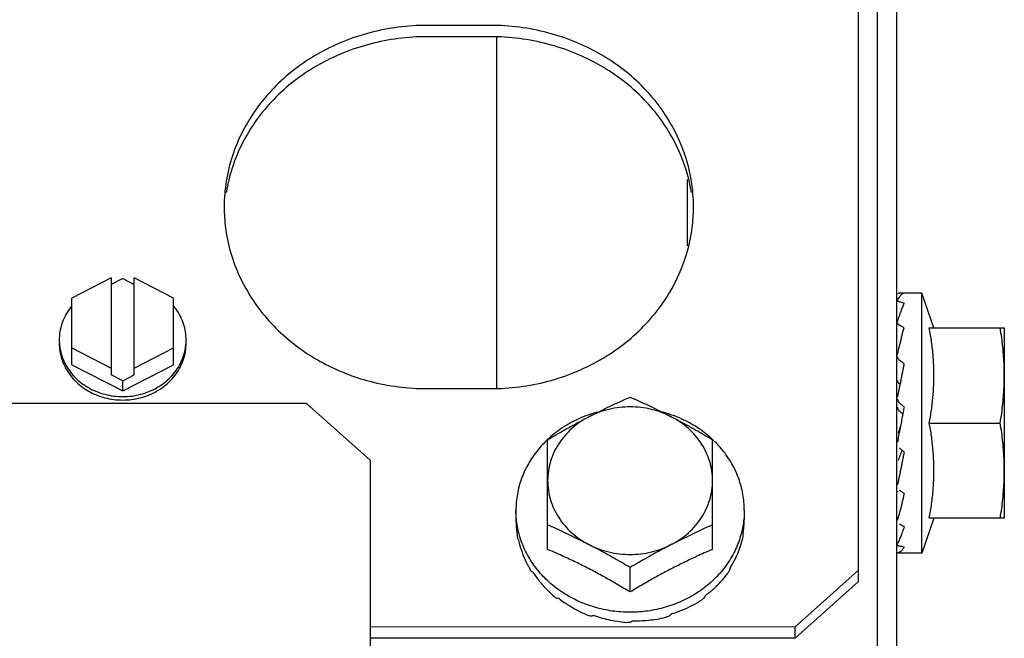
# Model space of a CAD drawing. Units: millimetres. Extents: x 292 to 1309, y -462 to 91.
# Drawn here: x 763 to 763, y -350 to -350 of the extents above; entities that cross this region are included whole.
import ezdxf

# ---------------------------------------------------------------- set-up
doc = ezdxf.new("R2010")
doc.units = ezdxf.units.MM
doc.layers.add('BASE ELETRICA', color=253, linetype='Continuous')

msp = doc.modelspace()

# ---------------------------------------------------------------- linework, layer by layer
at = {"layer": 'BASE ELETRICA'}
for p, q in [((762.890111, -350.139232), (762.890105, -350.047997)), ((762.893105, -350.047734), (762.893117, -350.220734)), ((762.89165, -350.740677), (762.891606, -350.050677)), ((762.861108, -350.095385), (762.856108, -350.095385)), ((762.861109, -350.096277), (762.856109, -350.096278)), ((762.86161, -350.124023), (762.861609, -350.096277)), ((762.876609, -350.10753), (762.87661, -350.112768)), ((762.83121, -350.115277), (762.82811, -350.116879)), ((762.83121, -350.115277), (762.83121, -350.122936)), ((762.83211, -350.115347), (762.83121, -350.115812)), ((762.83211, -350.115347), (762.83301, -350.115812)), ((762.83611, -350.116878), (762.83301, -350.115277)), ((762.83301, -350.122936), (762.83301, -350.115277)), ((762.82811, -350.122138), (762.82811, -350.116879)), ((762.83611, -350.122138), (762.83611, -350.116878)), ((762.89511, -350.116484), (762.893346, -350.116484)), ((762.896058, -350.119234), (762.89511, -350.116484)), ((762.895111, -350.136984), (762.89511, -350.116484)), ((762.895698, -350.119234), (762.90161, -350.119233)), ((762.90161, -350.119233), (762.901611, -350.134233)), ((762.82811, -350.120799), (762.83121, -350.122401)), ((762.83301, -350.122401), (762.83611, -350.120799)), ((762.893173, -350.121734), (762.89311, -350.121734)), ((762.82811, -350.122138), (762.83211, -350.124205)), ((762.83211, -350.124205), (762.83611, -350.122138)), ((762.83211, -350.123401), (762.83121, -350.122936)), ((762.83211, -350.123401), (762.83301, -350.122936)), ((762.83211, -350.124205), (762.83211, -350.123401)), ((762.85611, -350.124023), (762.86111, -350.124023)), ((762.84661, -350.125197), (760.70571, -350.125334)), ((762.84661, -350.125197), (762.851611, -350.129671)), ((762.893475, -350.126734), (762.89343, -350.126968)), ((762.895699, -350.126734), (762.901286, -350.126733)), ((762.865611, -350.136699), (762.865611, -350.128048)), ((762.878611, -350.136698), (762.878611, -350.128047)), ((762.851611, -350.129671), (762.851612, -350.144679)), ((762.893171, -350.131734), (762.893111, -350.131734)), ((762.863111, -350.133601), (762.863111, -350.134335)), ((762.881111, -350.1336), (762.881111, -350.134334)), ((762.896059, -350.134234), (762.895111, -350.136984)), ((762.901611, -350.134233), (762.895699, -350.134234)), ((762.895111, -350.136984), (762.893207, -350.136984)), ((762.872111, -350.140057), (762.872111, -350.138123)), ((762.890111, -350.13834), (762.885112, -350.142815)), ((762.890111, -350.139232), (762.885112, -350.143707)), ((762.885112, -350.142815), (762.851612, -350.142817)), ((762.885112, -350.143707), (762.885112, -350.142815)), ((762.885112, -350.143707), (762.851612, -350.14371))]:
    msp.add_line(p, q, dxfattribs=at)
for points, start_tangent, end_tangent in [([(762.856108, -350.095385), (762.851601, -350.095966), (762.847458, -350.097659), (762.844017, -350.100328), (762.841555, -350.103757), (762.840272, -350.107668)], (-1, -0.000064), (-0.158488, -0.987361)), ([(762.876731, -350.106608), (762.875663, -350.103755), (762.873201, -350.100326), (762.869759, -350.097658), (762.865616, -350.095965), (762.861108, -350.095385)], (-0.240623, 0.970619), (-1, -0.000064)), ([(762.856109, -350.096278), (762.851601, -350.096858), (762.847458, -350.098551), (762.844017, -350.101221), (762.841555, -350.104649), (762.840272, -350.10856)], (-1, -0.000064), (-0.158488, -0.987361)), ([(762.876731, -350.1075), (762.875663, -350.104647), (762.873201, -350.101219), (762.869759, -350.09855), (762.865616, -350.096857), (762.861109, -350.096277)], (-0.240623, 0.970619), (-1, -0.000064)), ([(762.876946, -350.107665), (762.876731, -350.106608)], (-0.158615, 0.987341), (-0.240623, 0.970619)), ([(762.840272, -350.107668), (762.84011, -350.109705)], (-0.158488, -0.987361), (0.000064, -1)), ([(762.876946, -350.108558), (762.876731, -350.1075)], (-0.158615, 0.987341), (-0.240623, 0.970619)), ([(762.877109, -350.109703), (762.876946, -350.107665)], (-0.000064, 1), (-0.158615, 0.987341)), ([(762.84011, -350.109705), (762.840118, -350.110153)], (0.000064, -1), (0.034705, -0.999398)), ([(762.840118, -350.110153), (762.840272, -350.111743)], (0.034705, -0.999398), (0.158615, -0.987341)), ([(762.876947, -350.111741), (762.877101, -350.11015)], (0.158488, 0.987361), (0.034577, 0.999402)), ([(762.877101, -350.11015), (762.877109, -350.109703)], (0.034577, 0.999402), (-0.000064, 1)), ([(762.840272, -350.111743), (762.841556, -350.115654), (762.844018, -350.119082), (762.84746, -350.121751), (762.84791, -350.122)], (0.158615, -0.987341), (0.882029, -0.471195)), ([(762.876731, -350.112798), (762.876947, -350.111741)], (0.240499, 0.97065), (0.158488, 0.987361)), ([(762.86111, -350.124023), (762.865618, -350.123443), (762.86976, -350.121749), (762.873202, -350.11908), (762.875664, -350.115651), (762.876731, -350.112798)], (1, 0.000064), (0.240499, 0.97065)), ([(762.831293, -350.115763), (762.831208, -350.115776)], (-0.989193, -0.146616), (-0.986802, -0.161931)), ([(762.833011, -350.115776), (762.832926, -350.115763)], (-0.986823, 0.161805), (-0.989212, 0.146489)), ([(762.89317, -350.117042), (762.893171, -350.117053), (762.893197, -350.117096), (762.893257, -350.117137), (762.893346, -350.117172)], (-0.020268, -0.999795), (0.956246, -0.292562)), ([(762.89317, -350.117166), (762.89317, -350.117158)], (-0.020205, 0.999796), (0.093272, 0.995641)), ([(762.89371, -350.116496), (762.893542, -350.116583), (762.893363, -350.116757), (762.89318, -350.11701)], (-0.964798, -0.262992), (-0.5432, -0.839603)), ([(762.893204, -350.116484), (762.893257, -350.116484), (762.893346, -350.116486)], (0.999333, -0.036516), (0.999863, -0.016554)), ([(762.89371, -350.116496), (762.893528, -350.11649), (762.893346, -350.116486)], (-0.999111, 0.042151), (-0.999863, 0.016554)), ([(762.89371, -350.117288), (762.893528, -350.117229), (762.893346, -350.117172)], (-0.949619, 0.313407), (-0.956246, 0.292562)), ([(762.828101, -350.117504), (762.827904, -350.117758), (762.827562, -350.118319), (762.827313, -350.118917), (762.827161, -350.119541), (762.82711, -350.120178)], (-0.639807, -0.768536), (0.000064, -1)), ([(762.83711, -350.120177), (762.837059, -350.11954), (762.836907, -350.118916), (762.836658, -350.118318), (762.836316, -350.117758), (762.836119, -350.117504)], (-0.000064, 1), (-0.639905, 0.768454)), ([(762.89371, -350.117288), (762.893643, -350.117437), (762.893576, -350.117595), (762.893511, -350.117761), (762.893445, -350.117935), (762.89338, -350.118116), (762.893314, -350.118304), (762.893248, -350.1185), (762.893184, -350.118691)], (-0.42507, -0.90516), (-0.312848, -0.949803)), ([(762.89317, -350.118768), (762.893171, -350.118788), (762.893197, -350.11887), (762.893257, -350.118948), (762.893346, -350.119012)], (0.0035, -0.999994), (0.873092, -0.487555)), ([(762.893184, -350.118691), (762.89318, -350.118704)], (-0.312848, -0.949803), (-0.312567, -0.949896)), ([(762.89317, -350.119), (762.893171, -350.118978), (762.893171, -350.118976)], (-0.007992, 0.999968), (0.106414, 0.994322)), ([(762.89371, -350.119219), (762.893528, -350.119115), (762.893346, -350.119012)], (-0.86576, 0.500459), (-0.873092, 0.487555)), ([(762.893451, -350.12024), (762.893541, -350.119875), (762.89371, -350.119219)], (0.236695, 0.971584), (0.258965, 0.965887)), ([(762.895699, -350.126734), (762.895791, -350.12622), (762.895869, -350.125706), (762.895934, -350.125191), (762.895986, -350.124673), (762.896024, -350.124154), (762.896048, -350.123638), (762.896058, -350.123122), (762.896055, -350.122592), (762.896036, -350.122044), (762.896001, -350.121481), (762.895949, -350.120912), (762.89588, -350.120343), (762.895796, -350.119782), (762.895698, -350.119234)], (0.189815, 0.98182), (-0.18994, 0.981796)), ([(762.90161, -350.122983), (762.901597, -350.122239), (762.901559, -350.121492), (762.901495, -350.120744), (762.901404, -350.119991), (762.901285, -350.119233)], (-0.000064, 1), (-0.171562, 0.985173)), ([(762.82711, -350.120178), (762.827119, -350.120445)], (0.000064, -1), (0.066693, -0.997774)), ([(762.837101, -350.120444), (762.83711, -350.120177)], (0.066565, 0.997782), (-0.000064, 1)), ([(762.893342, -350.120693), (762.893361, -350.120611), (762.893436, -350.120302)], (0.233244, 0.972418), (0.236024, 0.971747)), ([(762.893436, -350.120302), (762.893451, -350.12024)], (0.236024, 0.971747), (0.236695, 0.971584)), ([(762.82711, -350.120445), (762.827161, -350.121082), (762.827313, -350.121706), (762.827562, -350.122304)], (0.000064, -1), (0.454587, -0.890702)), ([(762.827119, -350.120445), (762.827161, -350.120815), (762.827313, -350.121438), (762.827562, -350.122037)], (0.066693, -0.997774), (0.454587, -0.890702)), ([(762.836658, -350.122036), (762.836908, -350.121438), (762.837059, -350.120814), (762.837101, -350.120444)], (0.454473, 0.89076), (0.066565, 0.997782)), ([(762.836658, -350.122304), (762.836908, -350.121705), (762.837059, -350.121082), (762.83711, -350.120445)], (0.454473, 0.89076), (-0.000064, 1)), ([(762.893196, -350.121301), (762.893342, -350.120693)], (0.23313, 0.972446), (0.233244, 0.972418)), ([(762.89317, -350.121457), (762.893171, -350.121482), (762.893197, -350.121594), (762.893258, -350.121698), (762.893346, -350.121783)], (0.00862, -0.999963), (0.802485, -0.596673)), ([(762.89318, -350.121368), (762.893196, -350.121301)], (0.233409, 0.972379), (0.23313, 0.972446)), ([(762.89371, -350.122056), (762.893528, -350.121919), (762.893346, -350.121783)], (-0.797563, 0.603235), (-0.802485, 0.596673)), ([(762.827562, -350.122037), (762.827904, -350.122597), (762.828332, -350.123108), (762.828836, -350.123559), (762.829407, -350.123942), (762.830033, -350.124248), (762.830702, -350.124471)], (0.454587, -0.890702), (0.967178, -0.2541)), ([(762.827562, -350.122304), (762.827904, -350.122865), (762.828332, -350.123376), (762.828836, -350.123827), (762.829407, -350.12421), (762.830033, -350.124516), (762.830702, -350.124739)], (0.454587, -0.890702), (0.967178, -0.2541)), ([(762.833519, -350.124471), (762.834187, -350.124248), (762.834814, -350.123942), (762.835385, -350.123559), (762.835889, -350.123107), (762.836316, -350.122596), (762.836658, -350.122036)], (0.967145, 0.254224), (0.454473, 0.89076)), ([(762.833519, -350.124738), (762.834187, -350.124515), (762.834814, -350.124209), (762.835385, -350.123827), (762.835889, -350.123375), (762.836317, -350.122864), (762.836658, -350.122304)], (0.967145, 0.254224), (0.454473, 0.89076)), ([(762.84791, -350.122), (762.851603, -350.123444), (762.85611, -350.124023)], (0.882029, -0.471195), (1, 0.000064)), ([(762.893703, -350.122093), (762.893643, -350.122386), (762.893577, -350.122716), (762.893511, -350.123045), (762.893446, -350.123373), (762.893383, -350.123686)], (-0.200392, -0.979716), (-0.196755, -0.980453)), ([(762.89371, -350.122056), (762.893703, -350.122093)], (-0.200729, -0.979647), (-0.200392, -0.979716)), ([(762.893379, -350.123683), (762.893297, -350.123606), (762.893238, -350.123513), (762.893207, -350.123413), (762.893202, -350.123363)], (-0.799959, 0.600054), (-0.029942, 0.999552)), ([(762.901286, -350.126733), (762.901404, -350.125975), (762.901495, -350.125223), (762.901559, -350.124474), (762.901598, -350.123728), (762.90161, -350.122983)], (0.171436, 0.985195), (-0.000064, 1)), ([(762.893383, -350.123686), (762.89338, -350.123699), (762.893315, -350.124024), (762.893248, -350.12435), (762.89318, -350.124678)], (-0.196755, -0.980453), (-0.204344, -0.978899)), ([(762.830702, -350.124471), (762.831399, -350.124607), (762.83211, -350.124652)], (0.967178, -0.2541), (1, 0.000064)), ([(762.830702, -350.124739), (762.831399, -350.124874), (762.83211, -350.12492)], (0.967178, -0.2541), (1, 0.000064)), ([(762.83211, -350.124652), (762.832822, -350.124606), (762.833519, -350.124471)], (1, 0.000064), (0.967145, 0.254224)), ([(762.83211, -350.12492), (762.832822, -350.124874), (762.833519, -350.124738)], (1, 0.000064), (0.967145, 0.254224)), ([(762.869547, -350.125893), (762.870153, -350.125595), (762.870801, -350.125284), (762.871454, -350.124982), (762.87211, -350.124689)], (0.894238, 0.447592), (0.915621, 0.402043)), ([(762.87211, -350.124689), (762.872767, -350.124982), (762.873419, -350.125284), (762.874068, -350.125594), (762.874673, -350.125893)], (0.915672, -0.401926), (0.894295, -0.447477)), ([(762.89317, -350.124789), (762.893171, -350.124808), (762.893197, -350.124936), (762.893258, -350.125055), (762.893347, -350.125152)], (0.026104, -0.999659), (0.7661, -0.642722)), ([(762.87536, -350.126242), (762.874598, -350.125906), (762.873793, -350.125661), (762.872959, -350.125513), (762.87211, -350.125463), (762.871262, -350.125513), (762.870428, -350.125661), (762.869623, -350.125906), (762.86886, -350.126243)], (-0.888447, 0.45898), (-0.888388, -0.459094)), ([(762.893379, -350.12583), (762.893297, -350.125743), (762.893239, -350.125638), (762.893207, -350.125524), (762.893204, -350.125494)], (-0.765239, 0.643747), (-0.081591, 0.996666)), ([(762.89371, -350.125458), (762.893529, -350.125305), (762.893347, -350.125152)], (-0.764422, 0.644717), (-0.7661, 0.642722)), ([(762.89371, -350.125458), (762.893633, -350.125882), (762.893607, -350.126022)], (-0.180718, -0.983535), (-0.18111, -0.983463)), ([(762.868811, -350.126107), (762.868025, -350.126424), (762.86682, -350.127085), (762.865747, -350.127905), (762.865602, -350.128038)], (-0.943043, -0.33267), (-0.729605, -0.683869)), ([(762.86886, -350.126243), (762.868154, -350.126665), (762.867514, -350.127167), (762.866954, -350.127739), (762.866481, -350.128372), (762.866105, -350.129054), (762.865832, -350.129775), (762.865666, -350.130521), (762.865611, -350.131281)], (-0.888388, -0.459094), (0.000064, -1)), ([(762.865611, -350.128048), (762.866267, -350.127662), (762.866919, -350.12729), (762.867568, -350.12693), (762.868215, -350.126581), (762.86886, -350.126243)], (0.85959, 0.510984), (0.888388, 0.459094)), ([(762.869544, -350.125881), (762.869329, -350.12594), (762.868811, -350.126107)], (-0.966321, -0.257341), (-0.943043, -0.33267)), ([(762.86886, -350.126243), (762.869506, -350.125914), (762.869547, -350.125893)], (0.888388, 0.459094), (0.894238, 0.447592)), ([(762.874673, -350.125893), (762.874715, -350.125914), (762.87536, -350.126242)], (0.894295, -0.447477), (0.888447, -0.45898)), ([(762.87541, -350.126107), (762.874892, -350.12594), (762.874677, -350.12588)], (-0.943086, 0.332549), (-0.966353, 0.257218)), ([(762.878611, -350.13128), (762.878555, -350.13052), (762.878389, -350.129774), (762.878116, -350.129054), (762.87774, -350.128371), (762.877267, -350.127739), (762.876707, -350.127167), (762.876067, -350.126665), (762.87536, -350.126242)], (-0.000064, 1), (-0.888447, 0.45898)), ([(762.87536, -350.126242), (762.876006, -350.126581), (762.876653, -350.12693), (762.877302, -350.12729), (762.877954, -350.127662), (762.878611, -350.128047)], (0.888447, -0.45898), (0.859656, -0.510874)), ([(762.878619, -350.128037), (762.878475, -350.127905), (762.877401, -350.127084), (762.876196, -350.126424), (762.87541, -350.126107)], (-0.729692, 0.683776), (-0.943086, 0.332549)), ([(762.893607, -350.126022), (762.893545, -350.12597), (762.893379, -350.12583)], (-0.763578, 0.645715), (-0.765239, 0.643747)), ([(762.893607, -350.126022), (762.893554, -350.126307), (762.893475, -350.126734)], (-0.18111, -0.983463), (-0.184346, -0.982861)), ([(762.89343, -350.126968), (762.893396, -350.12707), (762.893231, -350.127545)], (-0.317444, -0.948277), (-0.336993, -0.941507)), ([(762.89343, -350.126968), (762.893377, -350.127249), (762.893279, -350.12775)], (-0.186107, -0.982529), (-0.194719, -0.980859)), ([(762.895699, -350.134234), (762.895797, -350.133686), (762.895881, -350.133124), (762.89595, -350.132555), (762.896002, -350.131986), (762.896037, -350.131424), (762.896055, -350.130875), (762.896058, -350.130345), (762.896048, -350.129829), (762.896024, -350.129313), (762.895986, -350.128794), (762.895935, -350.128277), (762.89587, -350.127761), (762.895791, -350.127247), (762.895699, -350.126734)], (0.189815, 0.98182), (-0.18994, 0.981796)), ([(762.901611, -350.130483), (762.901598, -350.129739), (762.90156, -350.128992), (762.901495, -350.128244), (762.901404, -350.127491), (762.901286, -350.126733)], (-0.000064, 1), (-0.171562, 0.985173)), ([(762.865602, -350.128038), (762.864829, -350.128867), (762.864092, -350.129944), (762.863551, -350.131112), (762.863222, -350.132341), (762.863111, -350.133601)], (-0.729605, -0.683869), (0.000064, -1)), ([(762.881111, -350.1336), (762.881, -350.13234), (762.88067, -350.131111), (762.88013, -350.129943), (762.879392, -350.128866), (762.878619, -350.128037)], (-0.000064, 1), (-0.729692, 0.683776)), ([(762.893279, -350.12775), (762.893181, -350.128237)], (-0.194719, -0.980859), (-0.202459, -0.979291)), ([(762.893539, -350.12887), (762.893396, -350.12927), (762.893231, -350.129702)], (-0.327215, -0.94495), (-0.370744, -0.928735)), ([(762.893538, -350.12887), (762.893529, -350.128862), (762.893347, -350.128711)], (-0.769162, 0.639054), (-0.768278, 0.640116)), ([(762.893711, -350.129013), (762.893538, -350.12887)], (-0.769961, 0.638091), (-0.769162, 0.639054)), ([(762.893711, -350.129013), (762.893644, -350.12937), (762.893577, -350.129717), (762.893511, -350.130055), (762.893446, -350.130383), (762.893381, -350.130702), (762.893315, -350.131012), (762.893249, -350.131315), (762.893181, -350.131614)], (-0.183812, -0.982961), (-0.226517, -0.974007)), ([(762.901286, -350.134233), (762.901405, -350.133475), (762.901496, -350.132723), (762.90156, -350.131974), (762.901598, -350.131228), (762.901611, -350.130483)], (0.171436, 0.985195), (-0.000064, 1)), ([(762.865611, -350.131281), (762.865666, -350.13204), (762.865832, -350.132786), (762.866106, -350.133507), (762.866482, -350.134189), (762.866954, -350.134822), (762.867515, -350.135394), (762.868154, -350.135895), (762.868861, -350.136318)], (0.000064, -1), (0.888447, -0.45898)), ([(762.875361, -350.136318), (762.876068, -350.135895), (762.876707, -350.135393), (762.877268, -350.134821), (762.87774, -350.134188), (762.878116, -350.133506), (762.878389, -350.132785), (762.878555, -350.132039), (762.878611, -350.13128)], (0.888388, 0.459094), (-0.000064, 1)), ([(762.893181, -350.1321), (762.893194, -350.132154)], (0.233533, -0.972349), (0.233304, -0.972404)), ([(762.893711, -350.132294), (762.893538, -350.13306), (762.89336, -350.133774), (762.893181, -350.134402)], (-0.212088, -0.977251), (-0.294565, -0.955631)), ([(762.8936, -350.132214), (762.893529, -350.132163), (762.893347, -350.132032)], (-0.8123, 0.58324), (-0.808874, 0.587982)), ([(762.893711, -350.132294), (762.8936, -350.132214)], (-0.813806, 0.581137), (-0.8123, 0.58324)), ([(762.863148, -350.134332), (762.863111, -350.133601)], (-0.101338, 0.994852), (-0.000064, 1)), ([(762.863111, -350.134335), (762.863123, -350.134771), (762.863158, -350.135206), (762.863218, -350.135639)], (0.000064, -1), (0.161881, -0.98681)), ([(762.872068, -350.141655), (762.870704, -350.141556), (762.86933, -350.141261), (762.868025, -350.140777), (762.866821, -350.140117), (762.865747, -350.139296), (762.86483, -350.138335), (762.864092, -350.137258), (762.863552, -350.13609), (762.863222, -350.134861), (762.863148, -350.134332)], (-0.999991, 0.004285), (-0.101338, 0.994852)), ([(762.881074, -350.134331), (762.881, -350.13486), (762.880671, -350.136089), (762.88013, -350.137256), (762.879392, -350.138334), (762.878475, -350.139295), (762.877401, -350.140116), (762.876197, -350.140777), (762.874893, -350.14126), (762.873519, -350.141556), (762.872155, -350.141655)], (-0.101211, -0.994865), (-0.99999, -0.004413)), ([(762.881014, -350.135447), (762.881068, -350.135078), (762.8811, -350.134706), (762.881111, -350.134334)], (0.172194, 0.985063), (-0.000064, 1)), ([(762.881111, -350.1336), (762.881074, -350.134331)], (0.000064, -1), (-0.101211, -0.994865)), ([(762.868861, -350.136318), (762.868216, -350.13599), (762.867569, -350.13567), (762.86692, -350.13536), (762.866268, -350.135058), (762.865611, -350.134765)], (-0.888447, 0.45898), (-0.915672, 0.401926)), ([(762.878611, -350.134764), (762.877954, -350.135057), (762.877302, -350.135359), (762.876653, -350.13567), (762.876007, -350.135989), (762.875361, -350.136318)], (-0.915621, -0.402043), (-0.888388, -0.459094)), ([(762.893711, -350.134903), (762.893644, -350.13512), (762.893578, -350.135322), (762.893512, -350.135511), (762.893446, -350.135686), (762.893381, -350.135848), (762.893315, -350.135998), (762.893249, -350.136137), (762.893181, -350.136266)], (-0.289037, -0.957318), (-0.486195, -0.87385)), ([(762.893711, -350.134903), (762.893529, -350.134809), (762.893347, -350.134713)], (-0.889634, 0.456673), (-0.882489, 0.470333)), ([(762.863248, -350.135803), (762.863232, -350.135721), (762.863218, -350.135639)], (-0.193374, 0.981125), (-0.170945, 0.985281)), ([(762.863294, -350.135888), (762.86327, -350.135846), (762.863248, -350.135803)], (-0.508794, 0.860888), (-0.450333, 0.89286)), ([(762.880974, -350.135802), (762.880958, -350.135883), (762.88094, -350.135964)], (-0.193249, -0.98115), (-0.215539, -0.976495)), ([(762.881014, -350.135447), (762.880995, -350.135625), (762.880974, -350.135802)], (-0.102276, -0.994756), (-0.12146, -0.992596)), ([(762.863294, -350.135888), (762.863519, -350.136712), (762.86383, -350.137514), (762.864226, -350.138287)], (0.212184, -0.97723), (0.50004, -0.866002)), ([(762.868861, -350.136318), (762.869624, -350.136655), (762.870429, -350.136899), (762.871263, -350.137048), (762.872111, -350.137097), (762.87296, -350.137047), (762.873794, -350.136899), (762.874599, -350.136654), (762.875361, -350.136318)], (0.888447, -0.45898), (0.888388, 0.459094)), ([(762.872111, -350.138123), (762.871454, -350.137738), (762.870802, -350.137366), (762.870153, -350.137005), (762.869507, -350.136656), (762.868861, -350.136318)], (-0.859656, 0.510874), (-0.888447, 0.45898)), ([(762.875361, -350.136318), (762.874716, -350.136656), (762.874069, -350.137005), (762.87342, -350.137365), (762.872768, -350.137737), (762.872111, -350.138123)], (-0.888388, -0.459094), (-0.85959, -0.510984)), ([(762.880027, -350.138102), (762.880415, -350.137419), (762.880721, -350.136704), (762.88094, -350.135964)], (0.54158, 0.840649), (0.228159, 0.973624)), ([(762.893171, -350.136302), (762.893171, -350.13631)], (-0.020077, -0.999798), (0.093502, -0.995619)), ([(762.893171, -350.13631), (762.893172, -350.136314), (762.893173, -350.136319)], (0.093502, -0.995619), (0.253536, -0.967326)), ([(762.893173, -350.136319), (762.893198, -350.13636), (762.893259, -350.1364), (762.893347, -350.136432)], (0.253536, -0.967326), (0.964276, -0.264901)), ([(762.893711, -350.136528), (762.893644, -350.13663), (762.893578, -350.136718), (762.893512, -350.136792), (762.893446, -350.136854), (762.893381, -350.136902), (762.893316, -350.136939), (762.893249, -350.136965), (762.893181, -350.13698)], (-0.52594, -0.850522), (-0.991148, -0.132758)), ([(762.893711, -350.136528), (762.893529, -350.136481), (762.893347, -350.136432)], (-0.969999, 0.243109), (-0.964276, 0.264901)), ([(762.872111, -350.140057), (762.871548, -350.139718), (762.87101, -350.139403), (762.870489, -350.139106), (762.869978, -350.138822), (762.869471, -350.138547), (762.868964, -350.138279), (762.868454, -350.138019), (762.867952, -350.137769), (762.867448, -350.137525), (762.866911, -350.137274), (762.86631, -350.137002), (762.865611, -350.136699)], (-0.854068, 0.520161), (-0.920603, 0.390501)), ([(762.878611, -350.136698), (762.877956, -350.136982), (762.877386, -350.137239), (762.876877, -350.137476), (762.876405, -350.137703), (762.875942, -350.137931), (762.875472, -350.138169), (762.875, -350.138414), (762.87453, -350.138665), (762.874062, -350.138922), (762.873592, -350.139186), (762.873115, -350.13946), (762.872623, -350.139749), (762.872111, -350.140057)], (-0.920553, -0.390619), (-0.854002, -0.52027)), ([(762.880027, -350.138102), (762.879967, -350.138266), (762.879905, -350.13843)], (-0.338162, -0.941088), (-0.356046, -0.934468)), ([(762.864317, -350.138431), (762.864271, -350.138359), (762.864226, -350.138287)], (-0.542163, 0.840273), (-0.523833, 0.851821)), ([(762.864445, -350.138489), (762.86438, -350.138461), (762.864317, -350.138431)], (-0.918489, 0.395446), (-0.902928, 0.429792)), ([(762.864445, -350.138489), (762.864686, -350.138843), (762.864949, -350.139191), (762.865232, -350.139529), (762.865535, -350.139857), (762.865853, -350.14017), (762.866186, -350.140466)], (0.542596, -0.839994), (0.761765, -0.647853)), ([(762.878085, -350.140294), (762.878416, -350.140039), (762.878732, -350.139769), (762.879032, -350.139485), (762.879313, -350.139189), (762.879573, -350.138884), (762.879811, -350.138573)], (0.807978, 0.589213), (0.586573, 0.809896)), ([(762.879905, -350.13843), (762.879859, -350.138502), (762.879811, -350.138573)], (-0.542055, -0.840343), (-0.560058, -0.828453)), ([(762.866326, -350.140574), (762.866256, -350.14052), (762.866186, -350.140466)], (-0.799678, 0.600429), (-0.787458, 0.616368)), ([(762.878085, -350.140294), (762.877991, -350.140434), (762.877896, -350.140573)], (-0.551617, -0.834098), (-0.567166, -0.823603)), ([(762.866519, -350.140581), (762.866422, -350.140578), (762.866326, -350.140574)], (-0.9997, 0.0245), (-0.998759, 0.049813)), ([(762.866519, -350.140581), (762.867252, -350.141093), (762.868034, -350.141539), (762.86886, -350.141914)], (0.791702, -0.610908), (0.928053, -0.372447)), ([(762.875423, -350.141759), (762.876242, -350.141469), (762.877021, -350.141108), (762.877754, -350.140678)], (0.95734, 0.288963), (0.836614, 0.547793)), ([(762.877896, -350.140573), (762.877825, -350.140626), (762.877754, -350.140678)], (-0.799601, -0.600532), (-0.811449, -0.584424)), ([(762.869033, -350.141972), (762.868947, -350.141944), (762.86886, -350.141914)], (-0.95085, 0.309652), (-0.944842, 0.327526)), ([(762.869269, -350.141912), (762.869151, -350.141943), (762.869033, -350.141972)], (-0.965939, -0.25877), (-0.971095, -0.238694)), ([(762.869269, -350.141912), (762.869896, -350.142108), (762.870574, -350.142272), (762.871263, -350.142389), (762.871927, -350.142456)], (0.944112, -0.329626), (0.997606, -0.06916)), ([(762.872155, -350.141655), (762.872111, -350.141655), (762.872068, -350.141655)], (-0.99999, -0.004413), (-0.999991, 0.004285)), ([(762.872361, -350.142321), (762.873027, -350.142315), (762.873717, -350.142261), (762.874392, -350.142162), (762.875015, -350.142027)], (0.999717, -0.023808), (0.969855, 0.243681)), ([(762.87519, -350.141972), (762.875103, -350.142), (762.875015, -350.142027)], (-0.95081, -0.309774), (-0.956467, -0.29184)), ([(762.875423, -350.141759), (762.875306, -350.141866), (762.87519, -350.141972)], (-0.731724, -0.681601), (-0.744291, -0.667856)), ([(762.872111, -350.142458), (762.872019, -350.142458), (762.871927, -350.142456)], (-1, -0.000064), (-0.999832, 0.018327)), ([(762.872361, -350.142321), (762.872236, -350.14239), (762.872111, -350.142458)], (-0.871807, -0.489849), (-0.880979, -0.473156))]:
    msp.add_spline(points, degree=3, dxfattribs=dict(at, start_tangent=start_tangent, end_tangent=end_tangent))

doc.saveas('drawing.dxf')
